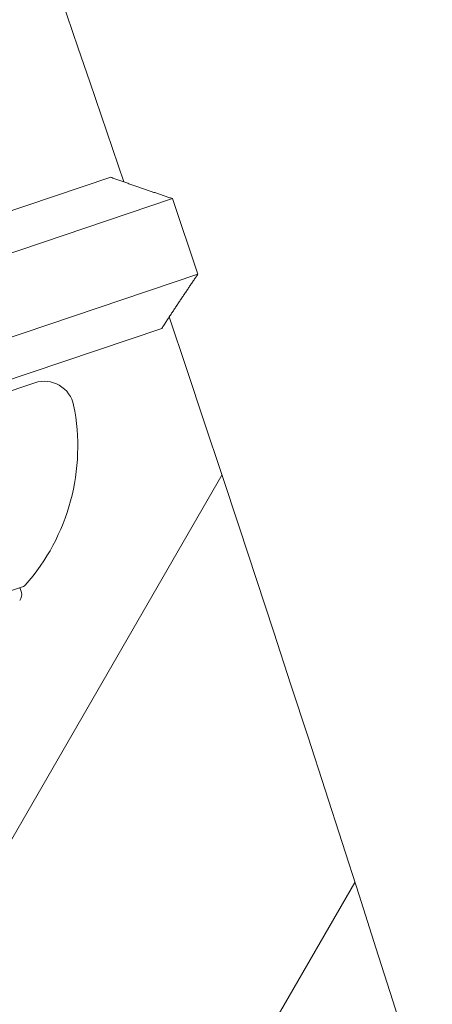
# Model space of a CAD drawing. Units: millimetres. Extents: x -2418 to 4418, y -2606 to 4396.
# Drawn here: x 1848 to 1869, y 480 to 530 of the extents above; entities that cross this region are included whole.
import ezdxf

# ---------------------------------------------------------------- set-up
doc = ezdxf.new("R2010")
doc.units = ezdxf.units.MM
doc.header["$LTSCALE"] = 1000
doc.linetypes.add('DASHED2', pattern=[0.375, 0.25, -0.125])
doc.layers.add('1 EQUIPMENT', color=7, linetype='Continuous', lineweight=18)
doc.layers.add('EN_SAFETYZONE', color=30, linetype='DASHED2', lineweight=18, true_color=0xff7f00)

# ---------------------------------------------------------------- blocks, each defined once
blk = doc.blocks.new('SWIXY BLOCK')
at = {"layer": '1 EQUIPMENT', "lineweight": 0}
for p, q in [((1840.622, 517.65), (1852.861, 521.772)), ((1855.952, 520.703), (1841.955, 515.988)), ((1857.229, 516.912), (1855.952, 520.703)), ((1843.232, 512.198), (1857.229, 516.912)), ((1855.415, 514.191), (1843.176, 510.068)), ((1849.042, 511.457), (1827.245, 504.116)), ((1808.044, 419.55), (1858.432, 506.825)), ((1833.879, 496.325), (1848.473, 501.241)), ((1848.284, 501.177), (1848.366, 500.933)), ((1821.538, 410.922), (1865.106, 486.383))]:
    blk.add_line(p, q, dxfattribs=at)
for centre, radius, start, end in [((-443.1, -255.824), 2475.4, 10.133232, 30), ((-443.1, -255.824), 2424.6, 18.700207, 21.376918), ((-443.1, -255.824), 2424.6, 10.133232, 18.531134), ((1849.521, 510.035), 1.5, 11.3857, 108.6143), ((1840.698, 508.259), 10.5, 318.4761, 11.3857), ((1848.41, 501.431), 0.2, 288.6143, 318.4761), ((1847.987, 500.806), 0.4, 317.7121, 18.6143)]:
    blk.add_arc(centre, radius, start, end, dxfattribs=at)
for points in [[(1852.861, 521.772), (1854.432, 521.206), (1855.952, 520.703)], [(1857.229, 516.912), (1856.323, 515.592), (1855.415, 514.191)]]:
    blk.add_open_spline(points, degree=2, dxfattribs=at)
at = {"layer": 'EN_SAFETYZONE'}
blk.add_lwpolyline([(4306.698, -1331.772, 0.385439), (1000, 4395.596, 0.385439), (-2306.698, -1331.772, 0.385439)], format="xyb", close=True, dxfattribs=at)

msp = doc.modelspace()

# ---------------------------------------------------------------- block references
at = {"layer": '1 EQUIPMENT'}
msp.add_blockref('SWIXY BLOCK', (0, 0), dxfattribs=at)

doc.saveas('drawing.dxf')
